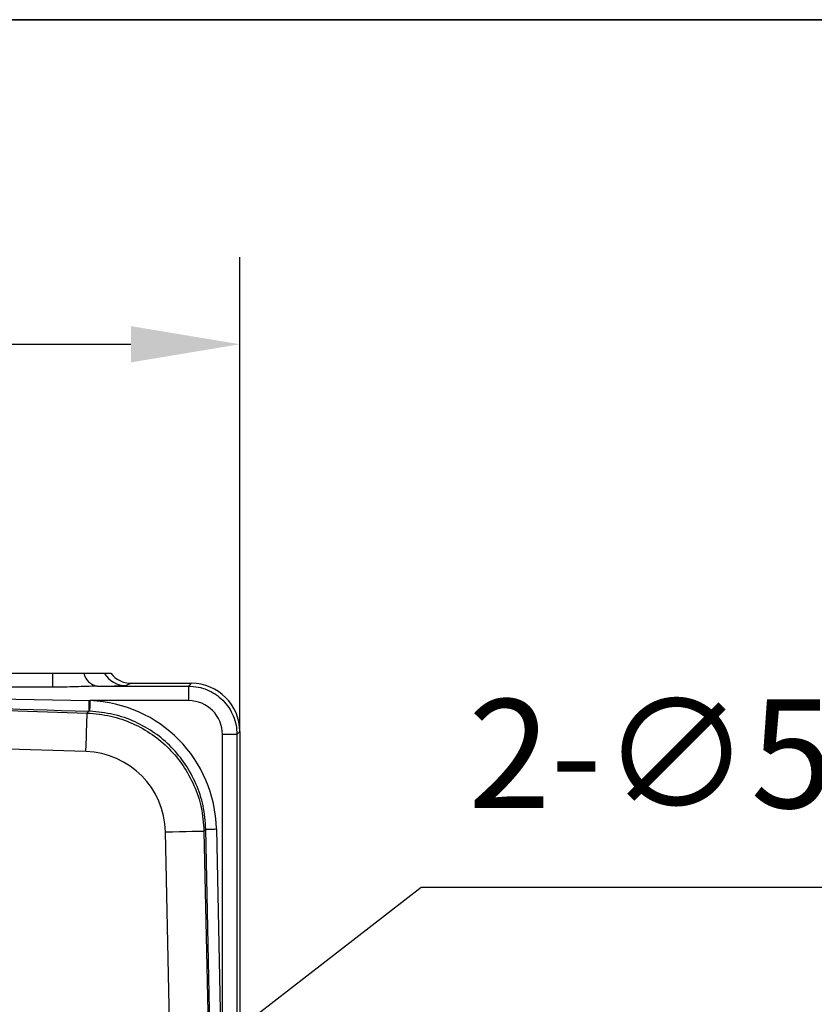
# Model space of a CAD drawing. Units: millimetres. Extents: x 484 to 2309, y -2067 to 606.
# Drawn here: x 1047 to 1102, y -972 to -904 of the extents above; entities that cross this region are included whole.
import ezdxf

# ---------------------------------------------------------------- set-up
doc = ezdxf.new("R2010")
doc.units = ezdxf.units.MM
doc.header["$LTSCALE"] = 1.5
doc.header["$PDSIZE"] = -1
doc.layers.add('图框', color=155, linetype='Continuous')
doc.styles.add('TH_GBDIM', font='romans.shx', dxfattribs={"width": 0.8, "bigfont": 'gbcbig.shx'})
doc.dimstyles.new('TH_GBDIM', dxfattribs={"dimscale": 3, "dimtxt": 2.5, "dimasz": 2.5, "dimexe": 2, "dimexo": 0, "dimgap": 1.5, "dimtad": 1, "dimdec": 0, "dimlfac": 3, "dimzin": 0, "dimdsep": 46, "dimtxsty": 'TH_GBDIM', "dimcen": 2.5, "dimadec": 0, "dimazin": 0, "dimtfac": 0.714286, "dimtdec": 0, "dimtmove": 0, "dimatfit": 3, "dimfxl": 0, "dimtzin": 0, "dimlwd": -1, "dimlwe": -1, "dimarcsym": 0})
doc.dimstyles.new('TH_GBDIM圆', dxfattribs={"dimscale": 3, "dimtxt": 2.5, "dimasz": 2.5, "dimexe": 2, "dimexo": 0, "dimgap": 1.5, "dimtad": 1, "dimtih": 1, "dimtoh": 1, "dimdec": 0, "dimlfac": 3, "dimzin": 0, "dimdsep": 46, "dimtxsty": 'TH_GBDIM', "dimcen": 2.5, "dimadec": 0, "dimazin": 0, "dimtfac": 0.714286, "dimtdec": 0, "dimtmove": 0, "dimatfit": 3, "dimfxl": 0, "dimtzin": 0, "dimlwd": -1, "dimlwe": -1, "dimarcsym": 0})

# ---------------------------------------------------------------- blocks, each defined once
blk = doc.blocks.new('*D202')
at = {"color": 0, "transparency": 16777216}
for p, q in [((905.424, -953.246), (905.424, -920.541)), ((1062.022, -953.246), (1062.022, -920.541)), ((912.924, -926.541), (1054.522, -926.541))]:
    blk.add_line(p, q, dxfattribs=at)
for points in [[(912.924, -925.291), (912.924, -927.791), (905.424, -926.541)], [(1054.522, -925.291), (1054.522, -927.791), (1062.022, -926.541)]]:
    blk.add_solid(points, dxfattribs=at)
at = {"layer": 'Defpoints', "color": 0, "transparency": 16777216}
for p in [(1062.022, -926.541), (905.424, -953.246), (1062.022, -953.246)]:
    blk.add_point(p, dxfattribs=at)
at = {"color": 0, "transparency": 16777216, "insert": (983.723, -918.291), "char_height": 7.5, "attachment_point": 5, "style": 'TH_GBDIM'}
blk.add_mtext('470', dxfattribs=at)
blk = doc.blocks.new('*D237')
at = {"color": 0, "transparency": 16777216}
for p, q in [((1074.527, -963.985), (1057.909, -976.852)), ((1107.313, -963.985), (1074.527, -963.985)), ((1038.801, -991.648), (1051.979, -981.444)), ((1032.871, -996.239), (1026.941, -1000.831))]:
    blk.add_line(p, q, dxfattribs=at)
for points in [[(1057.144, -975.864), (1058.674, -977.84), (1051.979, -981.444)], [(1032.105, -995.251), (1033.636, -997.228), (1038.801, -991.648)]]:
    blk.add_solid(points, dxfattribs=at)
at = {"layer": 'Defpoints', "color": 0, "transparency": 16777216}
for p in [(1051.979, -981.444), (1038.801, -991.648)]:
    blk.add_point(p, dxfattribs=at)
at = {"color": 0, "transparency": 16777216, "insert": (1093.17, -955.735), "char_height": 7.5, "attachment_point": 5, "style": 'TH_GBDIM'}
blk.add_mtext('2-∅50', dxfattribs=at)

msp = doc.modelspace()

# ---------------------------------------------------------------- linework, layer by layer
at = {"color": 0, "linetype": 'Continuous', "lineweight": 25}
for p, q in [((1038.995, -949.212), (1049.118, -949.212)), ((1049.118, -949.212), (1049.118, -950.19)), ((1052.684, -949.212), (1053.138, -949.212)), ((1049.118, -950.19), (1038.995, -950.19)), ((1052.197, -950.111), (1058.491, -950.111)), ((1054.531, -949.913), (1054.183, -950.077)), ((1054.531, -949.913), (1058.689, -949.913)), ((1058.491, -950.111), (1058.689, -949.913)), ((1058.491, -950.111), (1058.491, -951.111)), ((1036.652, -950.835), (1051.652, -951.11)), ((1036.762, -951.502), (1051.503, -951.964)), ((1058.491, -951.111), (1051.717, -951.111)), ((1051.503, -951.964), (1051.629, -951.84)), ((1060.825, -979.547), (1060.825, -953.444)), ((1061.825, -953.444), (1060.825, -953.444)), ((1062.022, -953.246), (1061.825, -953.444)), ((1061.825, -953.444), (1061.825, -1045.147)), ((1062.022, -953.246), (1062.022, -1045.345)), ((1051.42, -954.623), (1036.839, -954.166)), ((1057.171, -973.264), (1056.894, -960.154)), ((1059.679, -959.973), (1059.553, -960.098)), ((1059.553, -960.098), (1060.38, -999.212)), ((1060.093, -979.563), (1059.679, -959.973)), ((1060.411, -959.958), (1060.825, -979.547))]:
    msp.add_line(p, q, dxfattribs=at)
at = {"color": 0, "linetype": 'Continuous', "lineweight": 25, "flags": 128}
for points in [[(1051.629, -951.84), (1051.63, -951.817), (1051.631, -951.77), (1051.633, -951.7), (1051.636, -951.609), (1051.64, -951.5), (1051.644, -951.378), (1051.648, -951.246), (1051.652, -951.11)], [(1051.689, -951.842), (1051.69, -951.819), (1051.692, -951.772), (1051.694, -951.702), (1051.698, -951.611), (1051.702, -951.502), (1051.707, -951.379), (1051.712, -951.248), (1051.717, -951.111)], [(1051.42, -954.623), (1051.435, -954.126), (1051.45, -953.646), (1051.464, -953.201), (1051.477, -952.805), (1051.487, -952.474), (1051.495, -952.218), (1051.501, -952.046), (1051.503, -951.964)], [(1056.894, -960.154), (1057.391, -960.143), (1057.871, -960.133), (1058.317, -960.124), (1058.712, -960.116), (1059.044, -960.109), (1059.3, -960.103), (1059.472, -960.099), (1059.553, -960.098)], [(1059.679, -959.973), (1059.702, -959.973), (1059.749, -959.972), (1059.819, -959.97), (1059.911, -959.968), (1060.02, -959.966), (1060.142, -959.963), (1060.274, -959.961), (1060.411, -959.958)]]:
    msp.add_lwpolyline(points, dxfattribs=at)
at = {"color": 0, "linetype": 'Continuous', "lineweight": 25}
for centre, radius, start, end in [((1052.389, -948.995), 1.133, 191.08346, 260.24126), ((1054.184, -948.343), 1.733, 210.08952, 269.98787)]:
    msp.add_arc(centre, radius, start, end, dxfattribs=at)
for centre, major_axis, ratio, start_param, end_param in [((1054.531, -948.18), (1.568, 0.739), 0.999791, 3.339328, 4.271923), ((1049.118, -950.076), (5.067, 0), 0.008727, 5.365526, 6.264669), ((1058.689, -953.247), (2.357, 2.357), 0.999924, 5.497825, 7.068545), ((1055.565, -951.842), (55.354, -1.729), 0.002183, 4.363313, 4.64129), ((1051.325, -960.192), (6.474, 6.408), 0.995386, 5.526348, 7.032826), ((1058.491, -953.444), (1.65, 1.65), 0.999924, 5.497825, 7.068545), ((1051.215, -960.3), (4.046, 4.005), 0.995386, 5.526348, 7.040023)]:
    msp.add_ellipse(centre, major_axis=major_axis, ratio=ratio, start_param=start_param, end_param=end_param, dxfattribs=at)
for points, knots in [([(1049.118, -949.212), (1049.309, -949.212), (1049.689, -949.212), (1050.259, -949.212), (1050.804, -949.212), (1051.125, -949.212), (1051.277, -949.212)], [0, 0, 0, 0, 0.25147, 0.498364, 0.762189, 1, 1, 1, 1]), ([(1051.277, -949.212), (1051.479, -949.212), (1051.882, -949.212), (1052.315, -949.212), (1052.612, -949.212), (1052.66, -949.212), (1052.684, -949.212)], [0, 0, 0, 0, 0.250692, 0.499997, 0.749305, 1, 1, 1, 1]), ([(1052.197, -950.111), (1051.709, -950.127), (1050.696, -950.161), (1049.656, -950.18), (1049.118, -950.19)], [0, 0, 0, 0, 0.481894, 1, 1, 1, 1]), ([(1058.491, -950.111), (1058.71, -950.123), (1059.146, -950.148), (1059.775, -950.346), (1060.355, -950.654), (1060.863, -951.072), (1061.281, -951.58), (1061.589, -952.16), (1061.787, -952.79), (1061.812, -953.226), (1061.825, -953.444)], [0, 0, 0, 0, 0.125, 0.250001, 0.375001, 0.5, 0.624999, 0.749999, 0.874999, 1, 1, 1, 1]), ([(1051.652, -951.11), (1051.664, -951.11), (1051.686, -951.11), (1051.708, -951.111), (1051.717, -951.111)], [0, 0, 0, 0, 0.559995, 1, 1, 1, 1]), ([(1051.503, -951.964), (1052.048, -952.013), (1053.123, -952.11), (1054.643, -952.64), (1056.005, -953.405), (1057.18, -954.396), (1058.159, -955.581), (1058.91, -956.951), (1059.425, -958.476), (1059.51, -959.553), (1059.553, -960.098)], [0, 0, 0, 0, 0.129788, 0.256375, 0.379773, 0.5, 0.620225, 0.743623, 0.87021, 1, 1, 1, 1]), ([(1051.689, -951.842), (1051.678, -951.841), (1051.658, -951.841), (1051.638, -951.84), (1051.629, -951.84)], [0, 0, 0, 0, 0.559958, 1, 1, 1, 1]), ([(1059.679, -959.973), (1059.637, -959.43), (1059.554, -958.357), (1059.046, -956.836), (1058.303, -955.47), (1057.333, -954.286), (1056.166, -953.296), (1054.813, -952.529), (1053.302, -951.995), (1052.231, -951.893), (1051.689, -951.842)], [0, 0, 0, 0, 0.12988, 0.256482, 0.379843, 0.500006, 0.620264, 0.743656, 0.870222, 1, 1, 1, 1])]:
    msp.add_open_spline(points, degree=3, knots=knots, dxfattribs=at)
at = {"layer": '图框', "color": 7, "lineweight": 35}
msp.add_line((830.815, -904.168), (1308.528, -904.168), dxfattribs=at)

# ---------------------------------------------------------------- dimensions: what is measured, and where the dimension line sits
dim = msp.add_linear_dim(base=(1062.022, -926.541), p1=(905.424, -953.246), p2=(1062.022, -953.246), dimstyle='TH_GBDIM')
dim.commit()
dim.dimension.update_dxf_attribs({"geometry": '*D202', "text_midpoint": (983.723, -918.291)})
dim = msp.add_diameter_dim_2p(p1=(1038.801, -991.648), p2=(1051.979, -981.444), text='2-<>', dimstyle='TH_GBDIM圆')
dim.commit()
dim.dimension.update_dxf_attribs({"geometry": '*D237', "text_midpoint": (1093.17, -963.985), "dimtype": 163})

doc.saveas('drawing.dxf')
